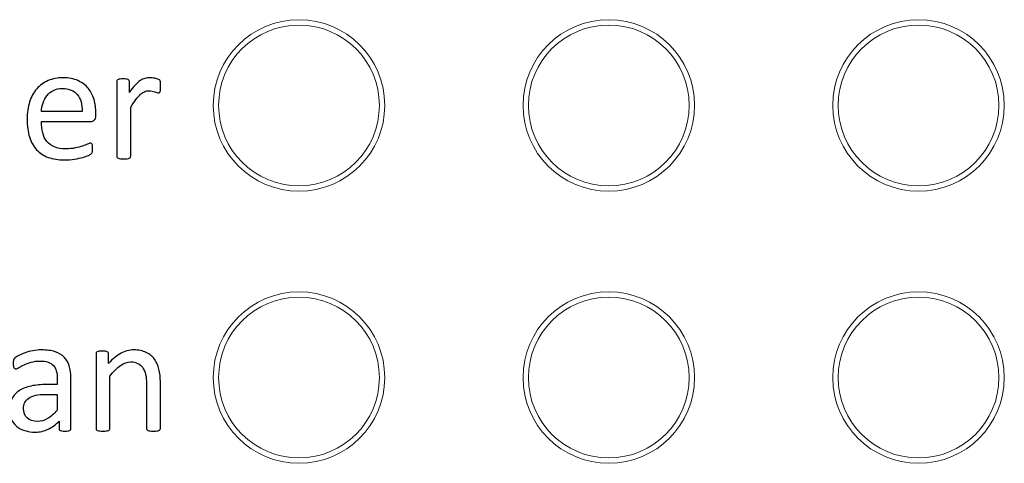
# Model space of a CAD drawing. Units: centimetres. Extents: x -22.8 to 20.2, y 5.9 to 10.3.
# Drawn here: x -19 to -17.2, y 7.3 to 8.1 of the extents above; entities that cross this region are included whole.
import ezdxf

# ---------------------------------------------------------------- set-up
doc = ezdxf.new("R2010")
doc.units = ezdxf.units.CM
doc.header["$MEASUREMENT"] = 0
doc.layers.add('case', color=7, linetype='Continuous')
doc.layers.add('marking', color=7, linetype='Continuous')

msp = doc.modelspace()

# ---------------------------------------------------------------- linework, layer by layer
at = {"layer": 'case', "color": 250, "lineweight": 15}
for points in [[(-18.32366, 7.95755), (-18.32366, 8.04591), (-18.3953, 8.11755), (-18.48366, 8.11755), (-18.48366, 8.11755), (-18.57203, 8.11755), (-18.64366, 8.04591), (-18.64366, 7.95755), (-18.64366, 7.95755), (-18.64366, 7.86918), (-18.57203, 7.79755), (-18.48366, 7.79755), (-18.48366, 7.79755), (-18.3953, 7.79755), (-18.32366, 7.86918), (-18.32366, 7.95755)], [(-18.33366, 7.95755), (-18.33366, 8.04039), (-18.40082, 8.10755), (-18.48366, 8.10755), (-18.48366, 8.10755), (-18.5665, 8.10755), (-18.63366, 8.04039), (-18.63366, 7.95755), (-18.63366, 7.95755), (-18.63366, 7.8747), (-18.5665, 7.80755), (-18.48366, 7.80755), (-18.48366, 7.80755), (-18.40082, 7.80755), (-18.33366, 7.8747), (-18.33366, 7.95755)], [(-17.74566, 7.95755), (-17.74566, 8.04591), (-17.8173, 8.11755), (-17.90566, 8.11755), (-17.90566, 8.11755), (-17.99403, 8.11755), (-18.06566, 8.04591), (-18.06566, 7.95755), (-18.06566, 7.95755), (-18.06566, 7.86918), (-17.99403, 7.79755), (-17.90566, 7.79755), (-17.90566, 7.79755), (-17.8173, 7.79755), (-17.74566, 7.86918), (-17.74566, 7.95755)], [(-17.75566, 7.95755), (-17.75566, 8.04039), (-17.82282, 8.10755), (-17.90566, 8.10755), (-17.90566, 8.10755), (-17.9885, 8.10755), (-18.05566, 8.04039), (-18.05566, 7.95755), (-18.05566, 7.95755), (-18.05566, 7.8747), (-17.9885, 7.80755), (-17.90566, 7.80755), (-17.90566, 7.80755), (-17.82282, 7.80755), (-17.75566, 7.8747), (-17.75566, 7.95755)], [(-17.16766, 7.95755), (-17.16766, 8.04591), (-17.2393, 8.11755), (-17.32766, 8.11755), (-17.32766, 8.11755), (-17.41603, 8.11755), (-17.48766, 8.04591), (-17.48766, 7.95755), (-17.48766, 7.95755), (-17.48766, 7.86918), (-17.41603, 7.79755), (-17.32766, 7.79755), (-17.32766, 7.79755), (-17.2393, 7.79755), (-17.16766, 7.86918), (-17.16766, 7.95755)], [(-17.17766, 7.95755), (-17.17766, 8.04039), (-17.24482, 8.10755), (-17.32766, 8.10755), (-17.32766, 8.10755), (-17.4105, 8.10755), (-17.47766, 8.04039), (-17.47766, 7.95755), (-17.47766, 7.95755), (-17.47766, 7.8747), (-17.4105, 7.80755), (-17.32766, 7.80755), (-17.32766, 7.80755), (-17.24482, 7.80755), (-17.17766, 7.8747), (-17.17766, 7.95755)], [(-18.32366, 7.44955), (-18.32366, 7.53791), (-18.3953, 7.60955), (-18.48366, 7.60955), (-18.48366, 7.60955), (-18.57203, 7.60955), (-18.64366, 7.53791), (-18.64366, 7.44955), (-18.64366, 7.44955), (-18.64366, 7.36118), (-18.57203, 7.28955), (-18.48366, 7.28955), (-18.48366, 7.28955), (-18.3953, 7.28955), (-18.32366, 7.36118), (-18.32366, 7.44955)], [(-17.74566, 7.44955), (-17.74566, 7.53791), (-17.8173, 7.60955), (-17.90566, 7.60955), (-17.90566, 7.60955), (-17.99403, 7.60955), (-18.06566, 7.53791), (-18.06566, 7.44955), (-18.06566, 7.44955), (-18.06566, 7.36118), (-17.99403, 7.28955), (-17.90566, 7.28955), (-17.90566, 7.28955), (-17.8173, 7.28955), (-17.74566, 7.36118), (-17.74566, 7.44955)], [(-17.16766, 7.44955), (-17.16766, 7.53791), (-17.2393, 7.60955), (-17.32766, 7.60955), (-17.32766, 7.60955), (-17.41603, 7.60955), (-17.48766, 7.53791), (-17.48766, 7.44955), (-17.48766, 7.44955), (-17.48766, 7.36118), (-17.41603, 7.28955), (-17.32766, 7.28955), (-17.32766, 7.28955), (-17.2393, 7.28955), (-17.16766, 7.36118), (-17.16766, 7.44955)], [(-18.33366, 7.44955), (-18.33366, 7.53239), (-18.40082, 7.59955), (-18.48366, 7.59955), (-18.48366, 7.59955), (-18.5665, 7.59955), (-18.63366, 7.53239), (-18.63366, 7.44955), (-18.63366, 7.44955), (-18.63366, 7.3667), (-18.5665, 7.29955), (-18.48366, 7.29955), (-18.48366, 7.29955), (-18.40082, 7.29955), (-18.33366, 7.3667), (-18.33366, 7.44955)], [(-17.75566, 7.44955), (-17.75566, 7.53239), (-17.82282, 7.59955), (-17.90566, 7.59955), (-17.90566, 7.59955), (-17.9885, 7.59955), (-18.05566, 7.53239), (-18.05566, 7.44955), (-18.05566, 7.44955), (-18.05566, 7.3667), (-17.9885, 7.29955), (-17.90566, 7.29955), (-17.90566, 7.29955), (-17.82282, 7.29955), (-17.75566, 7.3667), (-17.75566, 7.44955)], [(-17.17766, 7.44955), (-17.17766, 7.53239), (-17.24482, 7.59955), (-17.32766, 7.59955), (-17.32766, 7.59955), (-17.4105, 7.59955), (-17.47766, 7.53239), (-17.47766, 7.44955), (-17.47766, 7.44955), (-17.47766, 7.3667), (-17.4105, 7.29955), (-17.32766, 7.29955), (-17.32766, 7.29955), (-17.24482, 7.29955), (-17.17766, 7.3667), (-17.17766, 7.44955)]]:
    msp.add_open_spline(points, degree=3, knots=[0, 0, 0, 0, 0.2, 0.2, 0.2, 0.2, 0.4, 0.4, 0.4, 0.4, 0.6, 0.6, 0.6, 0.6, 1, 1, 1, 1], dxfattribs=at)
at = {"layer": 'marking', "color": 250}
for points, knots in [([(-18.86264, 7.9384), (-18.86264, 7.93437), (-18.86365, 7.93152), (-18.86566, 7.92977), (-18.86566, 7.92977), (-18.86767, 7.92808), (-18.87, 7.92723), (-18.87259, 7.92723), (-18.87259, 7.92723), (-18.87259, 7.92723), (-18.96424, 7.92723), (-18.96424, 7.92723), (-18.96424, 7.92723), (-18.96424, 7.91945), (-18.96345, 7.91247), (-18.96191, 7.90628), (-18.96191, 7.90628), (-18.96038, 7.90003), (-18.95779, 7.89469), (-18.95414, 7.89024), (-18.95414, 7.89024), (-18.95054, 7.8858), (-18.94583, 7.88241), (-18.94006, 7.88003), (-18.94006, 7.88003), (-18.93424, 7.87765), (-18.92715, 7.87643), (-18.91879, 7.87643), (-18.91879, 7.87643), (-18.91217, 7.87643), (-18.90625, 7.87696), (-18.90111, 7.87807), (-18.90111, 7.87807), (-18.89593, 7.87913), (-18.89143, 7.88035), (-18.88767, 7.88167), (-18.88767, 7.88167), (-18.88391, 7.88299), (-18.88079, 7.88421), (-18.87836, 7.88527), (-18.87836, 7.88527), (-18.87592, 7.88638), (-18.87413, 7.88691), (-18.87286, 7.88691), (-18.87286, 7.88691), (-18.87211, 7.88691), (-18.87148, 7.88675), (-18.8709, 7.88638), (-18.8709, 7.88638), (-18.87037, 7.88601), (-18.86989, 7.88548), (-18.86963, 7.88474), (-18.86963, 7.88474), (-18.86931, 7.88405), (-18.86905, 7.88304), (-18.86889, 7.88177), (-18.86889, 7.88177), (-18.86873, 7.88045), (-18.86867, 7.87892), (-18.86867, 7.87707), (-18.86867, 7.87707), (-18.86867, 7.87574), (-18.86873, 7.87458), (-18.86883, 7.87357), (-18.86883, 7.87357), (-18.86894, 7.87262), (-18.86905, 7.87172), (-18.8692, 7.87098), (-18.8692, 7.87098), (-18.86936, 7.87019), (-18.86963, 7.8695), (-18.87, 7.86886), (-18.87, 7.86886), (-18.87037, 7.86828), (-18.87079, 7.8677), (-18.87137, 7.86712), (-18.87137, 7.86712), (-18.87196, 7.86653), (-18.87365, 7.86564), (-18.8764, 7.86437), (-18.8764, 7.86437), (-18.87921, 7.86304), (-18.8828, 7.86183), (-18.88725, 7.86056), (-18.88725, 7.86056), (-18.89169, 7.85934), (-18.89683, 7.85823), (-18.90265, 7.85727), (-18.90265, 7.85727), (-18.90847, 7.85627), (-18.91466, 7.85579), (-18.92127, 7.85579), (-18.92127, 7.85579), (-18.93276, 7.85579), (-18.94276, 7.85738), (-18.95138, 7.86061), (-18.95138, 7.86061), (-18.96001, 7.86378), (-18.96726, 7.86855), (-18.97313, 7.87484), (-18.97313, 7.87484), (-18.97901, 7.88119), (-18.98345, 7.88908), (-18.98641, 7.8986), (-18.98641, 7.8986), (-18.98943, 7.90807), (-18.99091, 7.91913), (-18.99091, 7.93178), (-18.99091, 7.93178), (-18.99091, 7.94374), (-18.98938, 7.95454), (-18.98626, 7.96411), (-18.98626, 7.96411), (-18.98319, 7.97364), (-18.97869, 7.98179), (-18.97287, 7.98845), (-18.97287, 7.98845), (-18.96705, 7.99512), (-18.95996, 8.0002), (-18.9517, 8.0038), (-18.9517, 8.0038), (-18.94345, 8.00735), (-18.93419, 8.00915), (-18.92397, 8.00915), (-18.92397, 8.00915), (-18.91302, 8.00915), (-18.90371, 8.0074), (-18.89603, 8.00385), (-18.89603, 8.00385), (-18.88831, 8.00036), (-18.88201, 7.9956), (-18.87704, 7.98967), (-18.87704, 7.98967), (-18.87211, 7.98375), (-18.86846, 7.97676), (-18.86613, 7.96872), (-18.86613, 7.96872), (-18.86381, 7.96073), (-18.86264, 7.95215), (-18.86264, 7.94305), (-18.86264, 7.94305), (-18.86264, 7.94305), (-18.86264, 7.9384), (-18.86264, 7.9384)], [0, 0, 0, 0, 0.027027, 0.027027, 0.027027, 0.027027, 0.0540541, 0.0540541, 0.0540541, 0.0540541, 0.0810811, 0.0810811, 0.0810811, 0.0810811, 0.1081081, 0.1081081, 0.1081081, 0.1081081, 0.1351351, 0.1351351, 0.1351351, 0.1351351, 0.1621622, 0.1621622, 0.1621622, 0.1621622, 0.1891892, 0.1891892, 0.1891892, 0.1891892, 0.2162162, 0.2162162, 0.2162162, 0.2162162, 0.2432432, 0.2432432, 0.2432432, 0.2432432, 0.2702703, 0.2702703, 0.2702703, 0.2702703, 0.2972973, 0.2972973, 0.2972973, 0.2972973, 0.3243243, 0.3243243, 0.3243243, 0.3243243, 0.3513514, 0.3513514, 0.3513514, 0.3513514, 0.3783784, 0.3783784, 0.3783784, 0.3783784, 0.4054054, 0.4054054, 0.4054054, 0.4054054, 0.4324324, 0.4324324, 0.4324324, 0.4324324, 0.4594595, 0.4594595, 0.4594595, 0.4594595, 0.4864865, 0.4864865, 0.4864865, 0.4864865, 0.5135135, 0.5135135, 0.5135135, 0.5135135, 0.5405405, 0.5405405, 0.5405405, 0.5405405, 0.5675676, 0.5675676, 0.5675676, 0.5675676, 0.5945946, 0.5945946, 0.5945946, 0.5945946, 0.6216216, 0.6216216, 0.6216216, 0.6216216, 0.6486486, 0.6486486, 0.6486486, 0.6486486, 0.6756757, 0.6756757, 0.6756757, 0.6756757, 0.7027027, 0.7027027, 0.7027027, 0.7027027, 0.7297297, 0.7297297, 0.7297297, 0.7297297, 0.7567568, 0.7567568, 0.7567568, 0.7567568, 0.7837838, 0.7837838, 0.7837838, 0.7837838, 0.8108108, 0.8108108, 0.8108108, 0.8108108, 0.8378378, 0.8378378, 0.8378378, 0.8378378, 0.8648649, 0.8648649, 0.8648649, 0.8648649, 0.8918919, 0.8918919, 0.8918919, 0.8918919, 0.9189189, 0.9189189, 0.9189189, 0.9189189, 0.9459459, 0.9459459, 0.9459459, 0.9459459, 1, 1, 1, 1]), ([(-18.74183, 7.99306), (-18.74183, 7.99078), (-18.74188, 7.98888), (-18.74199, 7.98734), (-18.74199, 7.98734), (-18.74209, 7.98581), (-18.74231, 7.98459), (-18.74262, 7.98369), (-18.74262, 7.98369), (-18.74289, 7.98279), (-18.74331, 7.98216), (-18.74379, 7.98168), (-18.74379, 7.98168), (-18.74421, 7.98121), (-18.74485, 7.98099), (-18.74569, 7.98099), (-18.74569, 7.98099), (-18.74654, 7.98099), (-18.74754, 7.98121), (-18.74871, 7.98168), (-18.74871, 7.98168), (-18.74993, 7.98216), (-18.75125, 7.98263), (-18.75273, 7.98306), (-18.75273, 7.98306), (-18.75421, 7.98353), (-18.75591, 7.98396), (-18.75776, 7.98438), (-18.75776, 7.98438), (-18.75961, 7.9848), (-18.76162, 7.98502), (-18.76379, 7.98502), (-18.76379, 7.98502), (-18.76638, 7.98502), (-18.76892, 7.98449), (-18.77141, 7.98348), (-18.77141, 7.98348), (-18.77384, 7.98242), (-18.77649, 7.98073), (-18.77919, 7.97829), (-18.77919, 7.97829), (-18.78194, 7.97591), (-18.7848, 7.97274), (-18.78781, 7.96882), (-18.78781, 7.96882), (-18.79078, 7.96485), (-18.79411, 7.96004), (-18.79771, 7.95432), (-18.79771, 7.95432), (-18.79771, 7.95432), (-18.79771, 7.86251), (-18.79771, 7.86251), (-18.79771, 7.86251), (-18.79771, 7.86167), (-18.79792, 7.86098), (-18.79834, 7.8604), (-18.79834, 7.8604), (-18.79877, 7.85987), (-18.7994, 7.85934), (-18.80036, 7.85891), (-18.80036, 7.85891), (-18.80131, 7.85854), (-18.80258, 7.85823), (-18.80427, 7.85801), (-18.80427, 7.85801), (-18.80591, 7.8578), (-18.80803, 7.8577), (-18.81062, 7.8577), (-18.81062, 7.8577), (-18.81316, 7.8577), (-18.81523, 7.8578), (-18.81687, 7.85801), (-18.81687, 7.85801), (-18.81856, 7.85823), (-18.81988, 7.85854), (-18.82083, 7.85891), (-18.82083, 7.85891), (-18.82184, 7.85934), (-18.82253, 7.85987), (-18.8229, 7.8604), (-18.8229, 7.8604), (-18.82327, 7.86098), (-18.82343, 7.86167), (-18.82343, 7.86251), (-18.82343, 7.86251), (-18.82343, 7.86251), (-18.82343, 8.00211), (-18.82343, 8.00211), (-18.82343, 8.00211), (-18.82343, 8.00295), (-18.82327, 8.00364), (-18.82295, 8.00422), (-18.82295, 8.00422), (-18.82263, 8.00475), (-18.82205, 8.00528), (-18.8211, 8.00576), (-18.8211, 8.00576), (-18.82015, 8.00623), (-18.81898, 8.00655), (-18.8175, 8.00671), (-18.8175, 8.00671), (-18.81607, 8.00687), (-18.81411, 8.00692), (-18.81173, 8.00692), (-18.81173, 8.00692), (-18.80946, 8.00692), (-18.80755, 8.00687), (-18.80607, 8.00671), (-18.80607, 8.00671), (-18.80454, 8.00655), (-18.80337, 8.00623), (-18.80253, 8.00576), (-18.80253, 8.00576), (-18.80173, 8.00528), (-18.8011, 8.00475), (-18.80073, 8.00422), (-18.80073, 8.00422), (-18.80041, 8.00364), (-18.8002, 8.00295), (-18.8002, 8.00211), (-18.8002, 8.00211), (-18.8002, 8.00211), (-18.8002, 7.98179), (-18.8002, 7.98179), (-18.8002, 7.98179), (-18.79639, 7.9874), (-18.79279, 7.99195), (-18.78945, 7.99549), (-18.78945, 7.99549), (-18.78607, 7.99899), (-18.78289, 8.00179), (-18.77993, 8.0038), (-18.77993, 8.0038), (-18.77691, 8.00581), (-18.77395, 8.00719), (-18.77104, 8.00798), (-18.77104, 8.00798), (-18.76808, 8.00877), (-18.76511, 8.00915), (-18.7621, 8.00915), (-18.7621, 8.00915), (-18.76077, 8.00915), (-18.75924, 8.00909), (-18.75755, 8.00893), (-18.75755, 8.00893), (-18.75585, 8.00877), (-18.75405, 8.00846), (-18.7522, 8.00809), (-18.7522, 8.00809), (-18.75035, 8.00766), (-18.74866, 8.00719), (-18.74717, 8.00666), (-18.74717, 8.00666), (-18.74569, 8.00613), (-18.74463, 8.00565), (-18.744, 8.00512), (-18.744, 8.00512), (-18.74336, 8.00459), (-18.74294, 8.00412), (-18.74278, 8.00364), (-18.74278, 8.00364), (-18.74257, 8.00317), (-18.74236, 8.00258), (-18.7422, 8.0019), (-18.7422, 8.0019), (-18.74204, 8.00115), (-18.74194, 8.0001), (-18.74188, 7.99872), (-18.74188, 7.99872), (-18.74183, 7.99729), (-18.74183, 7.99544), (-18.74183, 7.99306)], [0, 0, 0, 0, 0.0227273, 0.0227273, 0.0227273, 0.0227273, 0.0454545, 0.0454545, 0.0454545, 0.0454545, 0.0681818, 0.0681818, 0.0681818, 0.0681818, 0.0909091, 0.0909091, 0.0909091, 0.0909091, 0.1136364, 0.1136364, 0.1136364, 0.1136364, 0.1363636, 0.1363636, 0.1363636, 0.1363636, 0.1590909, 0.1590909, 0.1590909, 0.1590909, 0.1818182, 0.1818182, 0.1818182, 0.1818182, 0.2045455, 0.2045455, 0.2045455, 0.2045455, 0.2272727, 0.2272727, 0.2272727, 0.2272727, 0.25, 0.25, 0.25, 0.25, 0.2727273, 0.2727273, 0.2727273, 0.2727273, 0.2954545, 0.2954545, 0.2954545, 0.2954545, 0.3181818, 0.3181818, 0.3181818, 0.3181818, 0.3409091, 0.3409091, 0.3409091, 0.3409091, 0.3636364, 0.3636364, 0.3636364, 0.3636364, 0.3863636, 0.3863636, 0.3863636, 0.3863636, 0.4090909, 0.4090909, 0.4090909, 0.4090909, 0.4318182, 0.4318182, 0.4318182, 0.4318182, 0.4545455, 0.4545455, 0.4545455, 0.4545455, 0.4772727, 0.4772727, 0.4772727, 0.4772727, 0.5, 0.5, 0.5, 0.5, 0.5227273, 0.5227273, 0.5227273, 0.5227273, 0.5454545, 0.5454545, 0.5454545, 0.5454545, 0.5681818, 0.5681818, 0.5681818, 0.5681818, 0.5909091, 0.5909091, 0.5909091, 0.5909091, 0.6136364, 0.6136364, 0.6136364, 0.6136364, 0.6363636, 0.6363636, 0.6363636, 0.6363636, 0.6590909, 0.6590909, 0.6590909, 0.6590909, 0.6818182, 0.6818182, 0.6818182, 0.6818182, 0.7045455, 0.7045455, 0.7045455, 0.7045455, 0.7272727, 0.7272727, 0.7272727, 0.7272727, 0.75, 0.75, 0.75, 0.75, 0.7727273, 0.7727273, 0.7727273, 0.7727273, 0.7954545, 0.7954545, 0.7954545, 0.7954545, 0.8181818, 0.8181818, 0.8181818, 0.8181818, 0.8409091, 0.8409091, 0.8409091, 0.8409091, 0.8636364, 0.8636364, 0.8636364, 0.8636364, 0.8863636, 0.8863636, 0.8863636, 0.8863636, 0.9090909, 0.9090909, 0.9090909, 0.9090909, 0.9318182, 0.9318182, 0.9318182, 0.9318182, 0.9545455, 0.9545455, 0.9545455, 0.9545455, 1, 1, 1, 1]), ([(-18.88836, 7.94596), (-18.88804, 7.9594), (-18.89101, 7.96999), (-18.8973, 7.97766), (-18.8973, 7.97766), (-18.9036, 7.98533), (-18.91286, 7.98914), (-18.92519, 7.98914), (-18.92519, 7.98914), (-18.93154, 7.98914), (-18.9371, 7.98798), (-18.94186, 7.9856), (-18.94186, 7.9856), (-18.94662, 7.98322), (-18.95059, 7.98004), (-18.95382, 7.97607), (-18.95382, 7.97607), (-18.95705, 7.97216), (-18.95953, 7.96755), (-18.96128, 7.96237), (-18.96128, 7.96237), (-18.96303, 7.95713), (-18.96403, 7.95168), (-18.96424, 7.94596), (-18.96424, 7.94596), (-18.96424, 7.94596), (-18.88836, 7.94596), (-18.88836, 7.94596)], [0, 0, 0, 0, 0.125, 0.125, 0.125, 0.125, 0.25, 0.25, 0.25, 0.25, 0.375, 0.375, 0.375, 0.375, 0.5, 0.5, 0.5, 0.5, 0.625, 0.625, 0.625, 0.625, 0.75, 0.75, 0.75, 0.75, 1, 1, 1, 1]), ([(-18.90932, 7.35435), (-18.90932, 7.35314), (-18.90975, 7.35218), (-18.91054, 7.35155), (-18.91054, 7.35155), (-18.91139, 7.35091), (-18.9125, 7.35049), (-18.91398, 7.35017), (-18.91398, 7.35017), (-18.91541, 7.34986), (-18.91753, 7.3497), (-18.92033, 7.3497), (-18.92033, 7.3497), (-18.92298, 7.3497), (-18.92515, 7.34986), (-18.92673, 7.35017), (-18.92673, 7.35017), (-18.92832, 7.35049), (-18.92949, 7.35091), (-18.93023, 7.35155), (-18.93023, 7.35155), (-18.93097, 7.35218), (-18.93134, 7.35308), (-18.93134, 7.35435), (-18.93134, 7.35435), (-18.93134, 7.35435), (-18.93134, 7.36832), (-18.93134, 7.36832), (-18.93134, 7.36832), (-18.93742, 7.36182), (-18.9442, 7.35674), (-18.95171, 7.35314), (-18.95171, 7.35314), (-18.95923, 7.34959), (-18.96716, 7.34779), (-18.97552, 7.34779), (-18.97552, 7.34779), (-18.98288, 7.34779), (-18.98955, 7.34874), (-18.99547, 7.35065), (-18.99547, 7.35065), (-19.0014, 7.35256), (-19.00648, 7.35536), (-19.01066, 7.35896), (-19.01066, 7.35896), (-19.01484, 7.36256), (-19.01812, 7.36705), (-19.02045, 7.37229), (-19.02045, 7.37229), (-19.02278, 7.37758), (-19.02394, 7.38356), (-19.02394, 7.39028), (-19.02394, 7.39028), (-19.02394, 7.39817), (-19.02235, 7.405), (-19.01913, 7.41076), (-19.01913, 7.41076), (-19.01595, 7.41658), (-19.01135, 7.4214), (-19.00532, 7.42521), (-19.00532, 7.42521), (-18.99934, 7.42902), (-18.99198, 7.43193), (-18.9833, 7.43384), (-18.9833, 7.43384), (-18.97462, 7.43574), (-18.96483, 7.43669), (-18.95399, 7.43669), (-18.95399, 7.43669), (-18.95399, 7.43669), (-18.93472, 7.43669), (-18.93472, 7.43669), (-18.93472, 7.43669), (-18.93472, 7.43669), (-18.93472, 7.44759), (-18.93472, 7.44759), (-18.93472, 7.44759), (-18.93472, 7.45294), (-18.93531, 7.4577), (-18.93642, 7.46188), (-18.93642, 7.46188), (-18.93758, 7.46601), (-18.93938, 7.46945), (-18.94192, 7.4722), (-18.94192, 7.4722), (-18.94446, 7.47495), (-18.94774, 7.47702), (-18.95176, 7.47839), (-18.95176, 7.47839), (-18.95579, 7.47982), (-18.96076, 7.48051), (-18.96663, 7.48051), (-18.96663, 7.48051), (-18.97293, 7.48051), (-18.97859, 7.47977), (-18.98357, 7.47823), (-18.98357, 7.47823), (-18.98859, 7.4767), (-18.99299, 7.47506), (-18.99674, 7.47321), (-18.99674, 7.47321), (-19.0005, 7.47135), (-19.00368, 7.46971), (-19.00622, 7.46818), (-19.00622, 7.46818), (-19.0087, 7.46664), (-19.01061, 7.4659), (-19.01182, 7.4659), (-19.01182, 7.4659), (-19.01267, 7.4659), (-19.01341, 7.46611), (-19.01399, 7.46654), (-19.01399, 7.46654), (-19.01463, 7.46691), (-19.01516, 7.46754), (-19.01563, 7.46839), (-19.01563, 7.46839), (-19.01611, 7.46918), (-19.01643, 7.47024), (-19.01664, 7.47151), (-19.01664, 7.47151), (-19.01685, 7.47283), (-19.01696, 7.47421), (-19.01696, 7.4758), (-19.01696, 7.4758), (-19.01696, 7.47834), (-19.0168, 7.4804), (-19.01643, 7.48188), (-19.01643, 7.48188), (-19.01606, 7.48337), (-19.01516, 7.48479), (-19.01378, 7.48612), (-19.01378, 7.48612), (-19.01241, 7.48744), (-19.00997, 7.48903), (-19.00659, 7.49088), (-19.00659, 7.49088), (-19.0032, 7.49268), (-18.99923, 7.49437), (-18.99479, 7.49591), (-18.99479, 7.49591), (-18.99039, 7.49739), (-18.98552, 7.49866), (-18.98023, 7.49966), (-18.98023, 7.49966), (-18.97499, 7.50067), (-18.96965, 7.50115), (-18.96431, 7.50115), (-18.96431, 7.50115), (-18.9543, 7.50115), (-18.94578, 7.50003), (-18.93875, 7.49776), (-18.93875, 7.49776), (-18.93171, 7.49548), (-18.92605, 7.4921), (-18.92171, 7.4877), (-18.92171, 7.4877), (-18.91737, 7.48331), (-18.91425, 7.47786), (-18.91229, 7.47135), (-18.91229, 7.47135), (-18.91033, 7.46484), (-18.90932, 7.45722), (-18.90932, 7.44855), (-18.90932, 7.44855), (-18.90932, 7.44855), (-18.90932, 7.35435), (-18.90932, 7.35435)], [0, 0, 0, 0, 0.0232558, 0.0232558, 0.0232558, 0.0232558, 0.0465116, 0.0465116, 0.0465116, 0.0465116, 0.0697674, 0.0697674, 0.0697674, 0.0697674, 0.0930233, 0.0930233, 0.0930233, 0.0930233, 0.1162791, 0.1162791, 0.1162791, 0.1162791, 0.1395349, 0.1395349, 0.1395349, 0.1395349, 0.1627907, 0.1627907, 0.1627907, 0.1627907, 0.1860465, 0.1860465, 0.1860465, 0.1860465, 0.2093023, 0.2093023, 0.2093023, 0.2093023, 0.2325581, 0.2325581, 0.2325581, 0.2325581, 0.255814, 0.255814, 0.255814, 0.255814, 0.2790698, 0.2790698, 0.2790698, 0.2790698, 0.3023256, 0.3023256, 0.3023256, 0.3023256, 0.3255814, 0.3255814, 0.3255814, 0.3255814, 0.3488372, 0.3488372, 0.3488372, 0.3488372, 0.372093, 0.372093, 0.372093, 0.372093, 0.3953488, 0.3953488, 0.3953488, 0.3953488, 0.4186047, 0.4186047, 0.4186047, 0.4186047, 0.4418605, 0.4418605, 0.4418605, 0.4418605, 0.4651163, 0.4651163, 0.4651163, 0.4651163, 0.4883721, 0.4883721, 0.4883721, 0.4883721, 0.5116279, 0.5116279, 0.5116279, 0.5116279, 0.5348837, 0.5348837, 0.5348837, 0.5348837, 0.5581395, 0.5581395, 0.5581395, 0.5581395, 0.5813953, 0.5813953, 0.5813953, 0.5813953, 0.6046512, 0.6046512, 0.6046512, 0.6046512, 0.627907, 0.627907, 0.627907, 0.627907, 0.6511628, 0.6511628, 0.6511628, 0.6511628, 0.6744186, 0.6744186, 0.6744186, 0.6744186, 0.6976744, 0.6976744, 0.6976744, 0.6976744, 0.7209302, 0.7209302, 0.7209302, 0.7209302, 0.744186, 0.744186, 0.744186, 0.744186, 0.7674419, 0.7674419, 0.7674419, 0.7674419, 0.7906977, 0.7906977, 0.7906977, 0.7906977, 0.8139535, 0.8139535, 0.8139535, 0.8139535, 0.8372093, 0.8372093, 0.8372093, 0.8372093, 0.8604651, 0.8604651, 0.8604651, 0.8604651, 0.8837209, 0.8837209, 0.8837209, 0.8837209, 0.9069767, 0.9069767, 0.9069767, 0.9069767, 0.9302326, 0.9302326, 0.9302326, 0.9302326, 0.9534884, 0.9534884, 0.9534884, 0.9534884, 1, 1, 1, 1]), ([(-18.74232, 7.35451), (-18.74232, 7.35367), (-18.74253, 7.35298), (-18.74296, 7.3524), (-18.74296, 7.3524), (-18.74338, 7.35187), (-18.74402, 7.35134), (-18.74497, 7.35091), (-18.74497, 7.35091), (-18.74592, 7.35054), (-18.74719, 7.35023), (-18.74888, 7.35001), (-18.74888, 7.35001), (-18.75052, 7.3498), (-18.75259, 7.3497), (-18.75508, 7.3497), (-18.75508, 7.3497), (-18.75772, 7.3497), (-18.75984, 7.3498), (-18.76148, 7.35001), (-18.76148, 7.35001), (-18.76317, 7.35023), (-18.76444, 7.35054), (-18.76539, 7.35091), (-18.76539, 7.35091), (-18.76635, 7.35134), (-18.76698, 7.35187), (-18.7674, 7.3524), (-18.7674, 7.3524), (-18.76783, 7.35298), (-18.76804, 7.35367), (-18.76804, 7.35451), (-18.76804, 7.35451), (-18.76804, 7.35451), (-18.76804, 7.43627), (-18.76804, 7.43627), (-18.76804, 7.43627), (-18.76804, 7.44421), (-18.76867, 7.45066), (-18.76989, 7.45548), (-18.76989, 7.45548), (-18.77111, 7.46035), (-18.77291, 7.46453), (-18.77529, 7.46807), (-18.77529, 7.46807), (-18.77767, 7.47156), (-18.78069, 7.47426), (-18.78444, 7.47612), (-18.78444, 7.47612), (-18.7882, 7.47797), (-18.79254, 7.47892), (-18.79746, 7.47892), (-18.79746, 7.47892), (-18.80386, 7.47892), (-18.81021, 7.47664), (-18.81656, 7.47209), (-18.81656, 7.47209), (-18.82297, 7.46754), (-18.82963, 7.46088), (-18.83662, 7.45209), (-18.83662, 7.45209), (-18.83662, 7.45209), (-18.83662, 7.35451), (-18.83662, 7.35451), (-18.83662, 7.35451), (-18.83662, 7.35367), (-18.83683, 7.35298), (-18.83725, 7.3524), (-18.83725, 7.3524), (-18.83768, 7.35187), (-18.83831, 7.35134), (-18.83927, 7.35091), (-18.83927, 7.35091), (-18.84022, 7.35054), (-18.84149, 7.35023), (-18.84318, 7.35001), (-18.84318, 7.35001), (-18.84482, 7.3498), (-18.84694, 7.3497), (-18.84953, 7.3497), (-18.84953, 7.3497), (-18.85207, 7.3497), (-18.85414, 7.3498), (-18.85578, 7.35001), (-18.85578, 7.35001), (-18.85747, 7.35023), (-18.85879, 7.35054), (-18.85974, 7.35091), (-18.85974, 7.35091), (-18.86075, 7.35134), (-18.86144, 7.35187), (-18.86181, 7.3524), (-18.86181, 7.3524), (-18.86218, 7.35298), (-18.86234, 7.35367), (-18.86234, 7.35451), (-18.86234, 7.35451), (-18.86234, 7.35451), (-18.86234, 7.49411), (-18.86234, 7.49411), (-18.86234, 7.49411), (-18.86234, 7.49495), (-18.86218, 7.49564), (-18.86186, 7.49622), (-18.86186, 7.49622), (-18.86154, 7.49675), (-18.86096, 7.49728), (-18.86001, 7.49776), (-18.86001, 7.49776), (-18.85906, 7.49823), (-18.85789, 7.49855), (-18.85641, 7.49871), (-18.85641, 7.49871), (-18.85498, 7.49887), (-18.85302, 7.49892), (-18.85064, 7.49892), (-18.85064, 7.49892), (-18.84837, 7.49892), (-18.84646, 7.49887), (-18.84498, 7.49871), (-18.84498, 7.49871), (-18.84345, 7.49855), (-18.84228, 7.49823), (-18.84144, 7.49776), (-18.84144, 7.49776), (-18.84064, 7.49728), (-18.84001, 7.49675), (-18.83964, 7.49622), (-18.83964, 7.49622), (-18.83932, 7.49564), (-18.83911, 7.49495), (-18.83911, 7.49411), (-18.83911, 7.49411), (-18.83911, 7.49411), (-18.83911, 7.47564), (-18.83911, 7.47564), (-18.83911, 7.47564), (-18.83128, 7.48448), (-18.8235, 7.49093), (-18.81566, 7.49501), (-18.81566, 7.49501), (-18.80789, 7.49908), (-18.80005, 7.50115), (-18.79212, 7.50115), (-18.79212, 7.50115), (-18.78286, 7.50115), (-18.77502, 7.49956), (-18.76867, 7.49644), (-18.76867, 7.49644), (-18.76232, 7.49326), (-18.75719, 7.48903), (-18.75328, 7.48379), (-18.75328, 7.48379), (-18.74936, 7.4785), (-18.74656, 7.47231), (-18.74486, 7.46521), (-18.74486, 7.46521), (-18.74317, 7.45812), (-18.74232, 7.4496), (-18.74232, 7.43971), (-18.74232, 7.43971), (-18.74232, 7.43971), (-18.74232, 7.35451), (-18.74232, 7.35451)], [0, 0, 0, 0, 0.0238095, 0.0238095, 0.0238095, 0.0238095, 0.047619, 0.047619, 0.047619, 0.047619, 0.0714286, 0.0714286, 0.0714286, 0.0714286, 0.0952381, 0.0952381, 0.0952381, 0.0952381, 0.1190476, 0.1190476, 0.1190476, 0.1190476, 0.1428571, 0.1428571, 0.1428571, 0.1428571, 0.1666667, 0.1666667, 0.1666667, 0.1666667, 0.1904762, 0.1904762, 0.1904762, 0.1904762, 0.2142857, 0.2142857, 0.2142857, 0.2142857, 0.2380952, 0.2380952, 0.2380952, 0.2380952, 0.2619048, 0.2619048, 0.2619048, 0.2619048, 0.2857143, 0.2857143, 0.2857143, 0.2857143, 0.3095238, 0.3095238, 0.3095238, 0.3095238, 0.3333333, 0.3333333, 0.3333333, 0.3333333, 0.3571429, 0.3571429, 0.3571429, 0.3571429, 0.3809524, 0.3809524, 0.3809524, 0.3809524, 0.4047619, 0.4047619, 0.4047619, 0.4047619, 0.4285714, 0.4285714, 0.4285714, 0.4285714, 0.452381, 0.452381, 0.452381, 0.452381, 0.4761905, 0.4761905, 0.4761905, 0.4761905, 0.5, 0.5, 0.5, 0.5, 0.5238095, 0.5238095, 0.5238095, 0.5238095, 0.547619, 0.547619, 0.547619, 0.547619, 0.5714286, 0.5714286, 0.5714286, 0.5714286, 0.5952381, 0.5952381, 0.5952381, 0.5952381, 0.6190476, 0.6190476, 0.6190476, 0.6190476, 0.6428571, 0.6428571, 0.6428571, 0.6428571, 0.6666667, 0.6666667, 0.6666667, 0.6666667, 0.6904762, 0.6904762, 0.6904762, 0.6904762, 0.7142857, 0.7142857, 0.7142857, 0.7142857, 0.7380952, 0.7380952, 0.7380952, 0.7380952, 0.7619048, 0.7619048, 0.7619048, 0.7619048, 0.7857143, 0.7857143, 0.7857143, 0.7857143, 0.8095238, 0.8095238, 0.8095238, 0.8095238, 0.8333333, 0.8333333, 0.8333333, 0.8333333, 0.8571429, 0.8571429, 0.8571429, 0.8571429, 0.8809524, 0.8809524, 0.8809524, 0.8809524, 0.9047619, 0.9047619, 0.9047619, 0.9047619, 0.9285714, 0.9285714, 0.9285714, 0.9285714, 0.952381, 0.952381, 0.952381, 0.952381, 1, 1, 1, 1]), ([(-18.93472, 7.41828), (-18.93472, 7.41828), (-18.95658, 7.41828), (-18.95658, 7.41828), (-18.95658, 7.41828), (-18.96356, 7.41828), (-18.96965, 7.4177), (-18.97484, 7.41648), (-18.97484, 7.41648), (-18.97997, 7.41531), (-18.98425, 7.41352), (-18.98769, 7.41119), (-18.98769, 7.41119), (-18.99108, 7.40886), (-18.99357, 7.40611), (-18.99521, 7.40283), (-18.99521, 7.40283), (-18.9968, 7.39955), (-18.99759, 7.39579), (-18.99759, 7.39155), (-18.99759, 7.39155), (-18.99759, 7.38431), (-18.99531, 7.37854), (-18.99071, 7.37425), (-18.99071, 7.37425), (-18.98611, 7.36996), (-18.9797, 7.3678), (-18.9714, 7.3678), (-18.9714, 7.3678), (-18.96473, 7.3678), (-18.95848, 7.36949), (-18.95277, 7.37293), (-18.95277, 7.37293), (-18.94705, 7.37631), (-18.94102, 7.38155), (-18.93472, 7.38859), (-18.93472, 7.38859), (-18.93472, 7.38859), (-18.93472, 7.41828), (-18.93472, 7.41828)], [0, 0, 0, 0, 0.0909091, 0.0909091, 0.0909091, 0.0909091, 0.1818182, 0.1818182, 0.1818182, 0.1818182, 0.2727273, 0.2727273, 0.2727273, 0.2727273, 0.3636364, 0.3636364, 0.3636364, 0.3636364, 0.4545455, 0.4545455, 0.4545455, 0.4545455, 0.5454545, 0.5454545, 0.5454545, 0.5454545, 0.6363636, 0.6363636, 0.6363636, 0.6363636, 0.7272727, 0.7272727, 0.7272727, 0.7272727, 0.8181818, 0.8181818, 0.8181818, 0.8181818, 1, 1, 1, 1])]:
    msp.add_open_spline(points, degree=3, knots=knots, dxfattribs=at)

doc.saveas('drawing.dxf')
